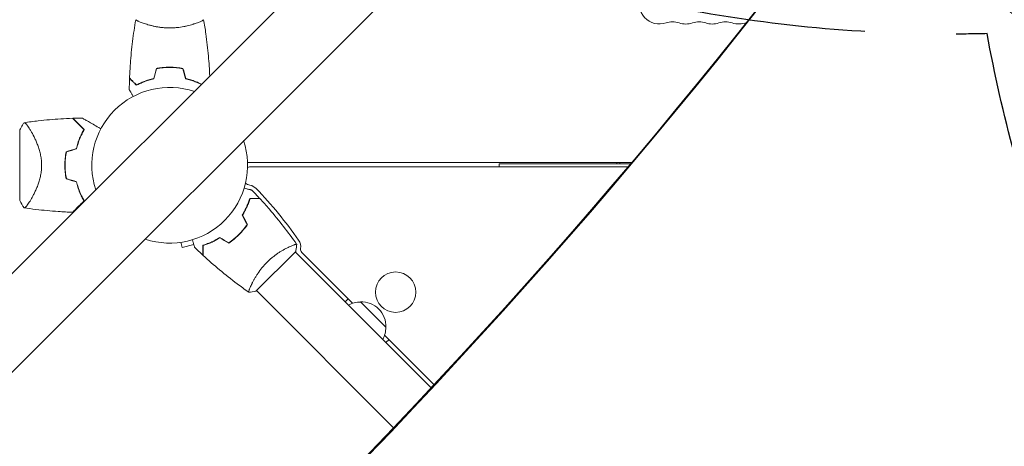
# Model space of a CAD drawing. Units: millimetres. Extents: x -5287 to 3804, y -3305 to 3607.
# Drawn here: x -1186 to -503, y -1277 to -981 of the extents above; entities that cross this region are included whole.
import ezdxf

# ---------------------------------------------------------------- set-up
doc = ezdxf.new("R2010")
doc.units = ezdxf.units.MM
doc.header["$LTSCALE"] = 20
doc.linetypes.add('HIDDEN', pattern=[9.525, 6.35, -3.175])
for name, color, linetype in [('2d', 230, 'Continuous'), ('AS-Free_Space', 31, 'HIDDEN'), ('AS-Free_Space_Hatch', 31, 'HIDDEN')]:
    doc.layers.add(name, color=color, linetype=linetype)

msp = doc.modelspace()

# ---------------------------------------------------------------- hatches: boundary and pattern name
at = {"layer": 'AS-Free_Space_Hatch'}
h = msp.add_hatch(dxfattribs=at)
h.set_pattern_fill('ANSI31', color=256, scale=100)
h.set_pattern_definition([(315, (459, 2107), (224.506, 224.506), [])])
edge = h.paths.add_edge_path()
edge.add_line((459, 2107.01), (459, 188.45))
edge.add_arc((468.52, -811.5), 1000, 30, 90.54545, ccw=False)
edge.add_line((1334.55, -311.5), (1490.69, -581.96))
edge.add_line((1490.69, -581.96), (2523.88, -875.68))
edge.add_arc((2250.43, -1837.56), 1000, -15.86955, 74.13045, ccw=False)
edge.add_arc((2250.43, -1837.56), 1000, 254.13045, 344.13045, ccw=False)
edge.add_line((1976.98, -2799.45), (943.8, -2505.73))
edge.add_arc((1490.69, -581.96), 2000, 210, 254.13045, ccw=False)
edge.add_line((-241.36, -1581.96), (-397.51, -1311.5))
edge.add_arc((468.52, -811.5), 1000, 190.3214, 210, ccw=False)
edge.add_arc((-541, 9), 1000, 270, 271.47275, ccw=False)
edge.add_arc((-541, 9), 1000, 180, 270, ccw=False)
edge.add_line((-1541, 9), (-1541, 2107.01))
edge.add_arc((-541, 2107.01), 1000, 90, 180, ccw=False)
edge.add_arc((-541, 2107.01), 1000, 0, 90, ccw=False)

# ---------------------------------------------------------------- linework, layer by layer
at = {"layer": '2d', "lineweight": 0}
for p, q in [((-669.36, -635.21), (-1769.9, -1735.75)), ((-635.21, -669.36), (-1735.75, -1769.9)), ((-1101, -983.19), (-1101, -983.19)), ((-1063, -983.19), (-1063, -983.19)), ((-1080, -1014.2), (-1080, -1014)), ((-1186, -1057.5), (-1186, -1106.5)), ((-1178.44, -1057.85), (-1178.44, -1057.85)), ((-1028.04, -1080), (-761.65, -1080)), ((-764.19, -1083), (-1025.23, -1083)), ((-853.5, -1081), (-762.5, -1081)), ((-853.5, -1081), (-853.5, -1083)), ((-772, -1081), (-772, -1080)), ((-769.95, -1081), (-769.95, -1080)), ((-1178.44, -1106.15), (-1178.44, -1106.15)), ((-1074.4, -1135.46), (-1073.42, -1139.13)), ((-1073.42, -1139.13), (-1065.28, -1136.95)), ((-1022.25, -1169.33), (-994.67, -1141.75)), ((-900.7, -1236.43), (-995.03, -1142.1)), ((-990.44, -1142.45), (-955.19, -1177.7)), ((-1025.56, -1165.31), (-1025.57, -1165.3)), ((-926.78, -1264.09), (-1021.9, -1168.97)), ((-958.26, -1174.63), (-960.38, -1176.75)), ((-949.77, -1176.75), (-932.09, -1194.43)), ((-933.04, -1199.85), (-898.65, -1234.23)), ((-932.09, -1205.04), (-929.97, -1202.92))]:
    msp.add_line(p, q, dxfattribs=at)
msp.add_circle((-925.38, -1170.03), 14, dxfattribs=at)
for centre, radius, start, end in [((-742.5, -970), 14, 90, 289.10989), ((-733.33, -996.46), 14, 70.89011, 109.10989), ((-715, -996.46), 14, 70.89011, 109.10989), ((-696.67, -996.46), 14, 70.89011, 109.10989), ((-687.5, -970), 14, 250.89011, 292.4134), ((-724.17, -970), 14, 250.89011, 289.10989), ((-705.83, -970), 14, 250.89011, 289.10989), ((-1082, -1082), 54, 71.5656, 198.4344), ((-1098.65, -1082), 49.45, 166.49164, 166.75963), ((-1082, -1082), 54, 251.5656, 18.43438), ((-1025.23, -1089.46), 6.46, 90, 115.6612), ((-1098.65, -1082), 49.45, 193.24037, 193.50836), ((-1025.23, -1089.46), 6.46, 229.36414, 259.61857), ((-1027.83, -1103.69), 8, 43.81516, 79.61857), ((-1240.7, -1307.92), 303, 35.0407, 43.81516), ((-999.17, -1138.55), 8, 350.67352, 35.0407), ((-988.31, -1140.33), 3, 170.67352, 225), ((-949.91, -1193.86), 17, 89.1865, 118.98444), ((-949.08, -1193.74), 17, 357.66793, 92.33207), ((-949.2, -1194.57), 17, 331.01556, 0.8135)]:
    msp.add_arc(centre, radius, start, end, dxfattribs=at)
for centre, major_axis, ratio, start_param, end_param in [((3403.48, -6221.63), (-0.11, -7238.59), 0.93983, -2.444636, -2.258053), ((3404.03, -6221.63), (-0.11, -7238.59), 0.93983, -2.444636, -2.258053), ((-4628.28, 1273.37), (4758, -0.05), 0.848771, -0.921755, -0.584582)]:
    msp.add_ellipse(centre, major_axis=major_axis, ratio=ratio, start_param=start_param, end_param=end_param, dxfattribs=at)
at = {"layer": '2d', "lineweight": 0, "extrusion": (0, 0, -1)}
msp.add_ellipse((-4628.28, 1272.53), major_axis=(-4758, 0.05), ratio=0.848771, start_param=-2.557011, end_param=-2.217779, dxfattribs=at)
at = {"layer": '2d', "lineweight": 0}
for points, knots in [([(-1109.82, -1021.43), (-1109.7, -1018.12), (-1109.52, -1014.81), (-1108.91, -1006.34), (-1108.41, -1001.18), (-1107.14, -991.03), (-1106.39, -986.03), (-1105.51, -981.06)], [0, 0, 0, 0, 10.001335, 10.001335, 25.652861, 25.652861, 40.904303, 40.904303, 40.904303, 40.904303]), ([(-1082, -986.73), (-1082.86, -986.73), (-1083.72, -986.71), (-1085.41, -986.62), (-1086.25, -986.55), (-1087.49, -986.42), (-1087.9, -986.38), (-1088.71, -986.27), (-1089.12, -986.21), (-1090.32, -986.03), (-1091.1, -985.9), (-1092.6, -985.6), (-1093.33, -985.45), (-1094.75, -985.11), (-1095.44, -984.94), (-1097.4, -984.4), (-1098.59, -984.03), (-1100.2, -983.48), (-1100.71, -983.3), (-1101.66, -982.94), (-1102.09, -982.78), (-1103.28, -982.29), (-1103.93, -982), (-1104.68, -981.64), (-1104.88, -981.53), (-1105.21, -981.34), (-1105.33, -981.26), (-1105.44, -981.17), (-1105.47, -981.14), (-1105.51, -981.09), (-1105.51, -981.07), (-1105.5, -981.02), (-1105.5, -981), (-1105.5, -981), (-1105.5, -981), (-1105.5, -981)], [0.16356818, 0.16356818, 0.16356818, 0.16356818, 0.1661247, 0.1661247, 0.16868122, 0.16868122, 0.16995948, 0.16995948, 0.17123774, 0.17123774, 0.17379425, 0.17379425, 0.17635077, 0.17635077, 0.17890729, 0.17890729, 0.18402032, 0.18402032, 0.18657684, 0.18657684, 0.18913336, 0.18913336, 0.19424639, 0.19424639, 0.19680291, 0.19680291, 0.19935943, 0.19935943, 0.20063769, 0.20063769, 0.20191595, 0.20191595, 0.20447247, 0.20447247, 0.20490292, 0.20490292, 0.20490292, 0.20490292]), ([(-1103.84, -982.04), (-1104.06, -981.94), (-1104.25, -981.85), (-1104.68, -981.64), (-1104.88, -981.53), (-1105.21, -981.34), (-1105.33, -981.26), (-1105.44, -981.17), (-1105.47, -981.14), (-1105.51, -981.09), (-1105.51, -981.07), (-1105.5, -981.02), (-1105.5, -981), (-1105.5, -981), (-1105.5, -981), (-1105.5, -981)], [0.19243016, 0.19243016, 0.19243016, 0.19243016, 0.19424639, 0.19424639, 0.19680291, 0.19680291, 0.19935943, 0.19935943, 0.20063769, 0.20063769, 0.20191595, 0.20191595, 0.20447247, 0.20447247, 0.20490292, 0.20490292, 0.20490292, 0.20490292]), ([(-1058.5, -981), (-1058.5, -981), (-1058.5, -981), (-1058.5, -981), (-1058.5, -981.02), (-1058.49, -981.07), (-1058.49, -981.09), (-1058.53, -981.14), (-1058.56, -981.17), (-1058.76, -981.34), (-1059.09, -981.53), (-1059.83, -981.89), (-1060.12, -982.02), (-1060.78, -982.31), (-1061.14, -982.47), (-1062.34, -982.95), (-1063.28, -983.3), (-1064.63, -983.76), (-1064.9, -983.85), (-1065.47, -984.04), (-1065.76, -984.13), (-1066.66, -984.4), (-1067.28, -984.58), (-1068.58, -984.94), (-1069.25, -985.11), (-1070.31, -985.36), (-1070.67, -985.44), (-1071.4, -985.6), (-1071.78, -985.68), (-1073.66, -986.05), (-1075.24, -986.29), (-1077.72, -986.55), (-1078.57, -986.62), (-1080.28, -986.71), (-1081.14, -986.73), (-1082, -986.73)], [0.12220864, 0.12220864, 0.12220864, 0.12220864, 0.12268837, 0.12268837, 0.12524335, 0.12524335, 0.12652085, 0.12652085, 0.12779834, 0.12779834, 0.13290832, 0.13290832, 0.13546331, 0.13546331, 0.1380183, 0.1380183, 0.14312827, 0.14312827, 0.14440577, 0.14440577, 0.14568326, 0.14568326, 0.14823825, 0.14823825, 0.15079324, 0.15079324, 0.15207073, 0.15207073, 0.15334823, 0.15334823, 0.15845821, 0.15845821, 0.16101319, 0.16101319, 0.16356818, 0.16356818, 0.16356818, 0.16356818]), ([(-1058.49, -981.06), (-1057.92, -984.3), (-1057.4, -987.55), (-1056.2, -995.94), (-1055.6, -1001.09), (-1054.73, -1010.85), (-1054.43, -1015.47), (-1054.23, -1020.08)], [0.059167, 0.059167, 0.059167, 0.059167, 10.001334, 10.001334, 25.653165, 25.653165, 39.601506, 39.601506, 39.601506, 39.601506]), ([(-1082, -1013.96), (-1083.58, -1013.96), (-1085.13, -1014.04), (-1087.44, -1014.26), (-1088.21, -1014.35), (-1089.73, -1014.56), (-1090.48, -1014.69), (-1091.21, -1014.83)], [0.009405818, 0.009405818, 0.009405818, 0.009405818, 0.01410835, 0.01410835, 0.016459616, 0.016459616, 0.018810883, 0.018810883, 0.018810883, 0.018810883]), ([(-1082, -1014.16), (-1083.55, -1014.16), (-1085.08, -1014.23), (-1087.35, -1014.45), (-1088.1, -1014.53), (-1089.59, -1014.74), (-1090.33, -1014.86), (-1091.05, -1015)], [0.009233803, 0.009233803, 0.009233803, 0.009233803, 0.013850802, 0.013850802, 0.016159301, 0.016159301, 0.0184678, 0.0184678, 0.0184678, 0.0184678]), ([(-1082, -1014.16), (-1083.55, -1014.16), (-1085.08, -1014.23), (-1087.35, -1014.45), (-1088.1, -1014.53), (-1089.59, -1014.74), (-1090.33, -1014.86), (-1091.05, -1015)], [0.009233803, 0.009233803, 0.009233803, 0.009233803, 0.013850802, 0.013850802, 0.016159301, 0.016159301, 0.0184678, 0.0184678, 0.0184678, 0.0184678]), ([(-1072.79, -1014.83), (-1074.26, -1014.55), (-1075.76, -1014.33), (-1078.07, -1014.11), (-1078.84, -1014.06), (-1080.41, -1013.98), (-1081.21, -1013.96), (-1082, -1013.96)], [0, 0, 0, 0, 0.004702909, 0.004702909, 0.007054363, 0.007054363, 0.009405818, 0.009405818, 0.009405818, 0.009405818]), ([(-1072.95, -1015), (-1074.4, -1014.73), (-1075.87, -1014.52), (-1078.14, -1014.31), (-1078.9, -1014.25), (-1080.44, -1014.18), (-1081.23, -1014.16), (-1082, -1014.16)], [0, 0, 0, 0, 0.004616902, 0.004616902, 0.006925353, 0.006925353, 0.009233803, 0.009233803, 0.009233803, 0.009233803]), ([(-1105.04, -1026.49), (-1105.59, -1025.94), (-1106.1, -1025.43), (-1107.05, -1024.49), (-1107.48, -1024.06), (-1108.06, -1023.48), (-1108.24, -1023.3), (-1108.58, -1022.96), (-1108.73, -1022.8), (-1109.15, -1022.38), (-1109.37, -1022.16), (-1109.6, -1021.93), (-1109.66, -1021.87), (-1109.73, -1021.81), (-1109.74, -1021.79), (-1109.77, -1021.77), (-1109.77, -1021.76), (-1109.8, -1021.74), (-1109.81, -1021.73), (-1109.82, -1021.71), (-1109.83, -1021.71), (-1109.83, -1021.7), (-1109.83, -1021.7), (-1109.83, -1021.7)], [0, 0, 0, 0, 0.0035063, 0.0035063, 0.0070126, 0.0070126, 0.00876575, 0.00876575, 0.0105189, 0.0105189, 0.0140252, 0.0140252, 0.01577835, 0.01577835, 0.01665493, 0.01665493, 0.0175315, 0.0175315, 0.02103781, 0.02103781, 0.02454411, 0.02454411, 0.0274484, 0.0274484, 0.0274484, 0.0274484]), ([(-1105, -1026.25), (-1105.55, -1025.7), (-1106.07, -1025.18), (-1107.01, -1024.24), (-1107.45, -1023.8), (-1108.03, -1023.22), (-1108.21, -1023.04), (-1108.55, -1022.7), (-1108.71, -1022.54), (-1109.13, -1022.12), (-1109.35, -1021.9), (-1109.59, -1021.67), (-1109.65, -1021.6), (-1109.73, -1021.52), (-1109.76, -1021.49), (-1109.78, -1021.47), (-1109.8, -1021.46), (-1109.81, -1021.44), (-1109.82, -1021.44), (-1109.82, -1021.43), (-1109.82, -1021.43), (-1109.82, -1021.43)], [0, 0, 0, 0, 0.00350666, 0.00350666, 0.00701332, 0.00701332, 0.00876665, 0.00876665, 0.01051997, 0.01051997, 0.01402663, 0.01402663, 0.01577996, 0.01577996, 0.01753329, 0.01753329, 0.02103995, 0.02103995, 0.02454661, 0.02454661, 0.02744921, 0.02744921, 0.02744921, 0.02744921]), ([(-1092.93, -1022), (-1094.17, -1022.28), (-1095.34, -1022.6), (-1097.59, -1023.29), (-1098.65, -1023.66), (-1100.17, -1024.24), (-1100.66, -1024.44), (-1101.62, -1024.85), (-1102.09, -1025.05), (-1103.44, -1025.67), (-1104.28, -1026.09), (-1105.04, -1026.49)], [0, 0, 0, 0, 0.00404294, 0.00404294, 0.00808588, 0.00808588, 0.01010735, 0.01010735, 0.01212882, 0.01212882, 0.01617176, 0.01617176, 0.01617176, 0.01617176]), ([(-1092.93, -1022), (-1094.17, -1022.28), (-1095.34, -1022.6), (-1097.59, -1023.29), (-1098.65, -1023.66), (-1100.17, -1024.24), (-1100.66, -1024.44), (-1101.62, -1024.85), (-1102.09, -1025.05), (-1103.44, -1025.67), (-1104.28, -1026.09), (-1105.04, -1026.49)], [0, 0, 0, 0, 0.00404294, 0.00404294, 0.00808588, 0.00808588, 0.01010735, 0.01010735, 0.01212882, 0.01212882, 0.01617176, 0.01617176, 0.01617176, 0.01617176]), ([(-1093.09, -1021.83), (-1094.31, -1022.11), (-1095.46, -1022.43), (-1097.66, -1023.1), (-1098.71, -1023.47), (-1100.7, -1024.23), (-1101.65, -1024.63), (-1103.43, -1025.45), (-1104.25, -1025.85), (-1105, -1026.25)], [0, 0, 0, 0, 0.00398181, 0.00398181, 0.00796362, 0.00796362, 0.01194542, 0.01194542, 0.01592723, 0.01592723, 0.01592723, 0.01592723]), ([(-1071.07, -1022), (-1069.83, -1022.28), (-1068.66, -1022.6), (-1066.41, -1023.29), (-1065.35, -1023.66), (-1063.83, -1024.24), (-1063.34, -1024.44), (-1062.38, -1024.85), (-1061.91, -1025.05), (-1060.98, -1025.48), (-1060.52, -1025.7), (-1060.07, -1025.92)], [0, 0, 0, 0, 0.00404294, 0.00404294, 0.00808588, 0.00808588, 0.01010735, 0.01010735, 0.01212882, 0.01212882, 0.01428244, 0.01428244, 0.01428244, 0.01428244]), ([(-1070.91, -1021.83), (-1069.69, -1022.11), (-1068.54, -1022.43), (-1066.34, -1023.1), (-1065.29, -1023.47), (-1063.3, -1024.23), (-1062.35, -1024.63), (-1060.93, -1025.28), (-1060.41, -1025.53), (-1059.93, -1025.77)], [0, 0, 0, 0, 0.00398181, 0.00398181, 0.00796362, 0.00796362, 0.01194542, 0.01194542, 0.01434759, 0.01434759, 0.01434759, 0.01434759]), ([(-1107.31, -1034.3), (-1107.66, -1033.7), (-1107.98, -1033.14), (-1108.46, -1032.31), (-1108.63, -1032.01), (-1108.95, -1031.46), (-1109.1, -1031.21), (-1109.36, -1030.76), (-1109.48, -1030.55), (-1109.68, -1030.2), (-1109.76, -1030.06), (-1109.89, -1029.83), (-1109.94, -1029.75), (-1109.98, -1029.68), (-1109.98, -1029.67), (-1109.99, -1029.67), (-1109.99, -1029.66), (-1110, -1029.64), (-1110.01, -1029.64), (-1110.01, -1029.62), (-1110.02, -1029.61), (-1110.02, -1029.61)], [0.00440846, 0.00440846, 0.00440846, 0.00440846, 0.00758008, 0.00758008, 0.0094751, 0.0094751, 0.01137012, 0.01137012, 0.01326514, 0.01326514, 0.01516016, 0.01516016, 0.01705518, 0.01705518, 0.01800269, 0.01800269, 0.0189502, 0.0189502, 0.02274024, 0.02274024, 0.02935902, 0.02935902, 0.02935902, 0.02935902]), ([(-1182.99, -1052.5), (-1179.71, -1052.01), (-1176.41, -1051.58), (-1167.95, -1050.6), (-1162.77, -1050.15), (-1154.83, -1049.65), (-1152.07, -1049.52), (-1149.31, -1049.43)], [0, 0, 0, 0, 10.001334, 10.001334, 25.653158, 25.653158, 33.969574, 33.969574, 33.969574, 33.969574]), ([(-1141.47, -1057.27), (-1142.32, -1056.42), (-1143.11, -1055.62), (-1144.59, -1054.14), (-1145.28, -1053.46), (-1146.21, -1052.53), (-1146.5, -1052.23), (-1147.06, -1051.68), (-1147.32, -1051.42), (-1148.03, -1050.71), (-1148.41, -1050.32), (-1148.84, -1049.9), (-1148.95, -1049.79), (-1149.12, -1049.62), (-1149.17, -1049.57), (-1149.2, -1049.54), (-1149.2, -1049.54), (-1149.21, -1049.53), (-1149.21, -1049.53), (-1149.22, -1049.52), (-1149.23, -1049.51), (-1149.25, -1049.49), (-1149.26, -1049.48), (-1149.28, -1049.45), (-1149.29, -1049.44), (-1149.31, -1049.43), (-1149.31, -1049.43), (-1149.31, -1049.43)], [0, 0, 0, 0, 0.00498507, 0.00498507, 0.00997014, 0.00997014, 0.01246267, 0.01246267, 0.01495521, 0.01495521, 0.01994028, 0.01994028, 0.02243281, 0.02243281, 0.02492534, 0.02492534, 0.02554848, 0.02554848, 0.02617161, 0.02617161, 0.02741788, 0.02741788, 0.02991041, 0.02991041, 0.03489548, 0.03489548, 0.03928387, 0.03928387, 0.03928387, 0.03928387]), ([(-1141.22, -1057.23), (-1142.03, -1056.42), (-1142.79, -1055.66), (-1144.22, -1054.24), (-1144.88, -1053.58), (-1145.78, -1052.67), (-1146.07, -1052.39), (-1146.61, -1051.84), (-1146.87, -1051.59), (-1147.58, -1050.87), (-1147.97, -1050.48), (-1148.43, -1050.03), (-1148.55, -1049.9), (-1148.76, -1049.7), (-1148.83, -1049.62), (-1148.9, -1049.56), (-1148.91, -1049.54), (-1148.93, -1049.52), (-1148.94, -1049.52), (-1148.96, -1049.5), (-1148.97, -1049.49), (-1149, -1049.46), (-1149.01, -1049.44), (-1149.03, -1049.43), (-1149.03, -1049.42), (-1149.04, -1049.42), (-1149.04, -1049.42), (-1149.04, -1049.42)], [0, 0, 0, 0, 0.00477017, 0.00477017, 0.00954034, 0.00954034, 0.01192543, 0.01192543, 0.01431051, 0.01431051, 0.01908068, 0.01908068, 0.02146577, 0.02146577, 0.02385086, 0.02385086, 0.0250434, 0.0250434, 0.02623594, 0.02623594, 0.02862103, 0.02862103, 0.0333912, 0.0333912, 0.03816137, 0.03816137, 0.03927414, 0.03927414, 0.03927414, 0.03927414]), ([(-1142.54, -1049.27), (-1142.54, -1049.27), (-1142.54, -1049.27), (-1142.52, -1049.29), (-1142.5, -1049.3), (-1142.46, -1049.32), (-1142.44, -1049.33), (-1142.41, -1049.35), (-1142.4, -1049.36), (-1142.38, -1049.37), (-1142.37, -1049.37), (-1142.35, -1049.38), (-1142.33, -1049.39), (-1142.22, -1049.46), (-1142.05, -1049.55), (-1141.59, -1049.82), (-1141.3, -1049.99), (-1140.63, -1050.38), (-1140.24, -1050.6), (-1139.38, -1051.1), (-1138.9, -1051.37), (-1137.39, -1052.24), (-1136.28, -1052.89), (-1133.87, -1054.28), (-1132.59, -1055.02), (-1130.73, -1056.09), (-1130.22, -1056.39), (-1129.7, -1056.69)], [0.04930785, 0.04930785, 0.04930785, 0.04930785, 0.05422987, 0.05422987, 0.06025541, 0.06025541, 0.06326818, 0.06326818, 0.06477456, 0.06477456, 0.06552775, 0.06552775, 0.06628095, 0.06628095, 0.06929372, 0.06929372, 0.07230649, 0.07230649, 0.07531926, 0.07531926, 0.07833203, 0.07833203, 0.08435757, 0.08435757, 0.09038311, 0.09038311, 0.09261681, 0.09261681, 0.09261681, 0.09261681]), ([(-1186, -1057.5), (-1185.41, -1056.33), (-1184.77, -1055.21), (-1183.73, -1053.57), (-1183.37, -1053.03), (-1183, -1052.5)], [0, 0, 0, 0, 3.969895, 3.969895, 5.95449, 5.95449, 5.95449, 5.95449]), ([(-1183, -1052.5), (-1183, -1052.5), (-1183, -1052.5), (-1182.99, -1052.5), (-1182.96, -1052.49), (-1182.86, -1052.48), (-1182.82, -1052.47), (-1182.75, -1052.47), (-1182.73, -1052.46), (-1182.67, -1052.46), (-1182.64, -1052.46), (-1182.49, -1052.49), (-1182.34, -1052.58), (-1182.07, -1052.81), (-1181.97, -1052.9), (-1181.76, -1053.11), (-1181.65, -1053.23), (-1181.06, -1053.91), (-1180.49, -1054.67), (-1179.54, -1056.08), (-1179.21, -1056.6), (-1178.68, -1057.45), (-1178.5, -1057.75), (-1178.14, -1058.36), (-1177.95, -1058.68), (-1177.02, -1060.33), (-1176.24, -1061.8), (-1175.09, -1064.24), (-1174.7, -1065.09), (-1174.14, -1066.43), (-1173.96, -1066.89), (-1173.59, -1067.83), (-1173.41, -1068.3), (-1172.9, -1069.76), (-1172.57, -1070.76), (-1172.13, -1072.33), (-1171.99, -1072.86), (-1171.73, -1073.94), (-1171.61, -1074.5), (-1171.27, -1076.18), (-1171.1, -1077.31), (-1170.92, -1079.05), (-1170.88, -1079.63), (-1170.83, -1080.51), (-1170.82, -1080.81), (-1170.8, -1081.4), (-1170.8, -1081.7), (-1170.8, -1082)], [0.16840129, 0.16840129, 0.16840129, 0.16840129, 0.16868251, 0.16868251, 0.17219218, 0.17219218, 0.17394701, 0.17394701, 0.17482443, 0.17482443, 0.17570184, 0.17570184, 0.17921151, 0.17921151, 0.18096635, 0.18096635, 0.18272118, 0.18272118, 0.18974052, 0.18974052, 0.19325019, 0.19325019, 0.19500502, 0.19500502, 0.19675986, 0.19675986, 0.2037792, 0.2037792, 0.20728887, 0.20728887, 0.2090437, 0.2090437, 0.21079853, 0.21079853, 0.2143082, 0.2143082, 0.21606304, 0.21606304, 0.21781787, 0.21781787, 0.22132754, 0.22132754, 0.22308238, 0.22308238, 0.22395979, 0.22395979, 0.22483721, 0.22483721, 0.22483721, 0.22483721]), ([(-1146.73, -1070.45), (-1146.42, -1069.16), (-1146.07, -1067.92), (-1145.29, -1065.53), (-1144.87, -1064.39), (-1144.2, -1062.74), (-1143.96, -1062.2), (-1143.49, -1061.14), (-1143.24, -1060.62), (-1142.5, -1059.11), (-1141.98, -1058.16), (-1141.47, -1057.27)], [0, 0, 0, 0, 0.00414637, 0.00414637, 0.00829274, 0.00829274, 0.01036592, 0.01036592, 0.0124391, 0.0124391, 0.01658547, 0.01658547, 0.01658547, 0.01658547]), ([(-1146.56, -1070.61), (-1146.25, -1069.3), (-1145.9, -1068.04), (-1145.11, -1065.62), (-1144.68, -1064.45), (-1144, -1062.78), (-1143.76, -1062.23), (-1143.27, -1061.15), (-1143.02, -1060.63), (-1142.26, -1059.1), (-1141.74, -1058.14), (-1141.22, -1057.23)], [0, 0, 0, 0, 0.00420297, 0.00420297, 0.00840595, 0.00840595, 0.01050744, 0.01050744, 0.01260892, 0.01260892, 0.0168119, 0.0168119, 0.0168119, 0.0168119]), ([(-1153.79, -1072.58), (-1154.09, -1074.11), (-1154.32, -1075.65), (-1154.62, -1078.79), (-1154.7, -1080.38), (-1154.7, -1082)], [0, 0, 0, 0, 0.004778412, 0.004778412, 0.009556824, 0.009556824, 0.009556824, 0.009556824]), ([(-1154.5, -1082), (-1154.5, -1081.21), (-1154.48, -1080.42), (-1154.41, -1078.85), (-1154.35, -1078.07), (-1154.13, -1075.76), (-1153.91, -1074.24), (-1153.62, -1072.73)], [0.009393696, 0.009393696, 0.009393696, 0.009393696, 0.011738601, 0.011738601, 0.014083505, 0.014083505, 0.018773315, 0.018773315, 0.018773315, 0.018773315]), ([(-1170.8, -1082), (-1170.8, -1083.2), (-1170.86, -1084.37), (-1171.1, -1086.67), (-1171.27, -1087.81), (-1171.6, -1089.48), (-1171.72, -1090.04), (-1171.99, -1091.12), (-1172.13, -1091.65), (-1172.57, -1093.21), (-1172.89, -1094.22), (-1173.58, -1096.16), (-1173.95, -1097.1), (-1174.69, -1098.88), (-1175.07, -1099.73), (-1175.84, -1101.35), (-1176.22, -1102.12), (-1176.99, -1103.59), (-1177.37, -1104.29), (-1178.5, -1106.27), (-1179.2, -1107.41), (-1180.16, -1108.83), (-1180.46, -1109.26), (-1181.02, -1110.02), (-1181.28, -1110.35), (-1181.99, -1111.16), (-1182.35, -1111.47), (-1182.63, -1111.54), (-1182.66, -1111.54), (-1182.72, -1111.54), (-1182.74, -1111.54), (-1182.82, -1111.53), (-1182.86, -1111.52), (-1182.96, -1111.51), (-1182.99, -1111.5), (-1183, -1111.5), (-1183, -1111.5), (-1183, -1111.5)], [0, 0, 0, 0, 0.00351649, 0.00351649, 0.00703299, 0.00703299, 0.00879123, 0.00879123, 0.01054948, 0.01054948, 0.01406598, 0.01406598, 0.01758247, 0.01758247, 0.02109896, 0.02109896, 0.02461546, 0.02461546, 0.02813195, 0.02813195, 0.03516494, 0.03516494, 0.03868143, 0.03868143, 0.04219793, 0.04219793, 0.04923091, 0.04923091, 0.05011004, 0.05011004, 0.05098916, 0.05098916, 0.05274741, 0.05274741, 0.0562639, 0.0562639, 0.05666079, 0.05666079, 0.05666079, 0.05666079]), ([(-1154.7, -1082), (-1154.7, -1083.61), (-1154.62, -1085.21), (-1154.32, -1088.35), (-1154.09, -1089.9), (-1153.79, -1091.42)], [0.009556824, 0.009556824, 0.009556824, 0.009556824, 0.014332328, 0.014332328, 0.019107831, 0.019107831, 0.019107831, 0.019107831]), ([(-1153.62, -1091.27), (-1153.91, -1089.76), (-1154.13, -1088.24), (-1154.42, -1085.15), (-1154.5, -1083.59), (-1154.5, -1082)], [0, 0, 0, 0, 0.004696848, 0.004696848, 0.009393696, 0.009393696, 0.009393696, 0.009393696]), ([(-1146.73, -1093.55), (-1146.42, -1094.84), (-1146.07, -1096.08), (-1145.29, -1098.47), (-1144.87, -1099.61), (-1144.2, -1101.26), (-1143.96, -1101.8), (-1143.49, -1102.86), (-1143.24, -1103.38), (-1142.5, -1104.89), (-1141.98, -1105.84), (-1141.47, -1106.73)], [0, 0, 0, 0, 0.00414637, 0.00414637, 0.00829274, 0.00829274, 0.01036592, 0.01036592, 0.0124391, 0.0124391, 0.01658547, 0.01658547, 0.01658547, 0.01658547]), ([(-1141.22, -1106.77), (-1141.74, -1105.86), (-1142.26, -1104.91), (-1143.26, -1102.89), (-1143.75, -1101.83), (-1144.43, -1100.15), (-1144.66, -1099.58), (-1145.09, -1098.41), (-1145.3, -1097.81), (-1145.89, -1095.97), (-1146.25, -1094.7), (-1146.56, -1093.39)], [0, 0, 0, 0, 0.00420381, 0.00420381, 0.00840762, 0.00840762, 0.01050952, 0.01050952, 0.01261143, 0.01261143, 0.01681524, 0.01681524, 0.01681524, 0.01681524]), ([(-1030.37, -1097.83), (-1029.7, -1098.01), (-1029.07, -1098.18), (-1028.15, -1098.43), (-1027.82, -1098.51), (-1027.21, -1098.68), (-1026.93, -1098.75), (-1026.42, -1098.89), (-1026.19, -1098.95), (-1025.8, -1099.05), (-1025.64, -1099.1), (-1025.38, -1099.17), (-1025.3, -1099.19), (-1025.22, -1099.21), (-1025.21, -1099.21), (-1025.2, -1099.22), (-1025.2, -1099.22), (-1025.18, -1099.22), (-1025.17, -1099.22), (-1025.15, -1099.23), (-1025.15, -1099.23), (-1025.15, -1099.23)], [0.00440846, 0.00440846, 0.00440846, 0.00440846, 0.00758008, 0.00758008, 0.0094751, 0.0094751, 0.01137012, 0.01137012, 0.01326514, 0.01326514, 0.01516016, 0.01516016, 0.01705518, 0.01705518, 0.01800269, 0.01800269, 0.0189502, 0.0189502, 0.02274024, 0.02274024, 0.02935902, 0.02935902, 0.02935902, 0.02935902]), ([(-1031.85, -1116.7), (-1031.17, -1115.62), (-1030.56, -1114.57), (-1029.46, -1112.5), (-1028.97, -1111.48), (-1028.31, -1109.99), (-1028.1, -1109.5), (-1027.71, -1108.54), (-1027.53, -1108.06), (-1027.01, -1106.66), (-1026.71, -1105.78), (-1026.46, -1104.96)], [0, 0, 0, 0, 0.00404294, 0.00404294, 0.00808588, 0.00808588, 0.01010735, 0.01010735, 0.01212882, 0.01212882, 0.01617176, 0.01617176, 0.01617176, 0.01617176]), ([(-1031.61, -1116.7), (-1030.95, -1115.65), (-1030.36, -1114.61), (-1029.28, -1112.57), (-1028.8, -1111.57), (-1027.93, -1109.62), (-1027.54, -1108.67), (-1026.86, -1106.84), (-1026.56, -1105.97), (-1026.31, -1105.16)], [0, 0, 0, 0, 0.00398181, 0.00398181, 0.00796362, 0.00796362, 0.01194542, 0.01194542, 0.01592723, 0.01592723, 0.01592723, 0.01592723]), ([(-1026.46, -1104.96), (-1025.68, -1104.96), (-1024.96, -1104.96), (-1023.62, -1104.96), (-1023.01, -1104.96), (-1022.19, -1104.96), (-1021.94, -1104.96), (-1021.46, -1104.96), (-1021.24, -1104.96), (-1020.64, -1104.96), (-1020.33, -1104.96), (-1020.01, -1104.96), (-1019.92, -1104.96), (-1019.83, -1104.96), (-1019.81, -1104.96), (-1019.77, -1104.96), (-1019.76, -1104.96), (-1019.74, -1104.96), (-1019.72, -1104.96), (-1019.7, -1104.96), (-1019.69, -1104.96), (-1019.69, -1104.96), (-1019.68, -1104.96), (-1019.68, -1104.96)], [0, 0, 0, 0, 0.0035063, 0.0035063, 0.0070126, 0.0070126, 0.00876575, 0.00876575, 0.0105189, 0.0105189, 0.0140252, 0.0140252, 0.01577835, 0.01577835, 0.01665493, 0.01665493, 0.0175315, 0.0175315, 0.02103781, 0.02103781, 0.02454411, 0.02454411, 0.0274484, 0.0274484, 0.0274484, 0.0274484]), ([(-1026.31, -1105.16), (-1025.53, -1105.16), (-1024.81, -1105.16), (-1023.47, -1105.16), (-1022.86, -1105.16), (-1022.03, -1105.16), (-1021.78, -1105.16), (-1021.3, -1105.16), (-1021.07, -1105.16), (-1020.47, -1105.16), (-1020.16, -1105.16), (-1019.83, -1105.16), (-1019.74, -1105.16), (-1019.62, -1105.16), (-1019.59, -1105.16), (-1019.55, -1105.16), (-1019.53, -1105.16), (-1019.51, -1105.16), (-1019.51, -1105.16), (-1019.5, -1105.16), (-1019.5, -1105.16), (-1019.5, -1105.16)], [0, 0, 0, 0, 0.00350666, 0.00350666, 0.00701332, 0.00701332, 0.00876665, 0.00876665, 0.01051997, 0.01051997, 0.01402663, 0.01402663, 0.01577996, 0.01577996, 0.01753329, 0.01753329, 0.02103995, 0.02103995, 0.02454661, 0.02454661, 0.02744921, 0.02744921, 0.02744921, 0.02744921]), ([(-1019.5, -1105.16), (-1017.25, -1107.58), (-1015.04, -1110.05), (-1009.47, -1116.47), (-1006.18, -1120.47), (-999.9, -1128.55), (-996.9, -1132.61), (-994, -1136.75)], [0, 0, 0, 0, 10.001335, 10.001335, 25.652861, 25.652861, 40.904303, 40.904303, 40.904303, 40.904303]), ([(-1149.31, -1114.57), (-1152.63, -1114.46), (-1155.95, -1114.29), (-1164.44, -1113.72), (-1169.62, -1113.23), (-1177.52, -1112.28), (-1180.26, -1111.91), (-1182.99, -1111.5)], [0, 0, 0, 0, 10.001335, 10.001335, 25.652814, 25.652814, 33.969558, 33.969558, 33.969558, 33.969558]), ([(-1141.47, -1106.73), (-1142.32, -1107.58), (-1143.11, -1108.38), (-1144.59, -1109.86), (-1145.28, -1110.54), (-1146.21, -1111.47), (-1146.5, -1111.77), (-1147.06, -1112.32), (-1147.32, -1112.58), (-1148.03, -1113.29), (-1148.41, -1113.68), (-1148.84, -1114.1), (-1148.95, -1114.21), (-1149.12, -1114.38), (-1149.17, -1114.43), (-1149.2, -1114.46), (-1149.2, -1114.46), (-1149.21, -1114.47), (-1149.21, -1114.47), (-1149.22, -1114.48), (-1149.23, -1114.49), (-1149.25, -1114.51), (-1149.26, -1114.52), (-1149.28, -1114.55), (-1149.29, -1114.56), (-1149.31, -1114.57), (-1149.31, -1114.57), (-1149.31, -1114.57)], [0, 0, 0, 0, 0.00498507, 0.00498507, 0.00997014, 0.00997014, 0.01246267, 0.01246267, 0.01495521, 0.01495521, 0.01994028, 0.01994028, 0.02243281, 0.02243281, 0.02492534, 0.02492534, 0.02554848, 0.02554848, 0.02617161, 0.02617161, 0.02741788, 0.02741788, 0.02991041, 0.02991041, 0.03489548, 0.03489548, 0.03928387, 0.03928387, 0.03928387, 0.03928387]), ([(-1149.04, -1114.58), (-1149.04, -1114.58), (-1149.04, -1114.58), (-1149.03, -1114.58), (-1149.03, -1114.57), (-1149.01, -1114.56), (-1149, -1114.54), (-1148.97, -1114.51), (-1148.95, -1114.5), (-1148.93, -1114.48), (-1148.93, -1114.48), (-1148.91, -1114.46), (-1148.9, -1114.44), (-1148.83, -1114.37), (-1148.75, -1114.3), (-1148.55, -1114.09), (-1148.42, -1113.97), (-1147.97, -1113.52), (-1147.58, -1113.13), (-1146.88, -1112.42), (-1146.63, -1112.17), (-1146.08, -1111.63), (-1145.79, -1111.34), (-1144.88, -1110.43), (-1144.22, -1109.76), (-1142.79, -1108.34), (-1142.03, -1107.57), (-1141.22, -1106.77)], [-0.01786939, -0.01786939, -0.01786939, -0.01786939, -0.01672988, -0.01672988, -0.01196282, -0.01196282, -0.00719576, -0.00719576, -0.00481223, -0.00481223, -0.00362046, -0.00362046, -0.0024287, -0.0024287, -0.00004517, -0.00004517, 0.00233836, 0.00233836, 0.00710542, 0.00710542, 0.00948895, 0.00948895, 0.01187248, 0.01187248, 0.01663954, 0.01663954, 0.02140659, 0.02140659, 0.02140659, 0.02140659]), ([(-1034.03, -1129.97), (-1032.93, -1128.87), (-1031.9, -1127.74), (-1030.45, -1125.99), (-1029.98, -1125.39), (-1029.07, -1124.19), (-1028.64, -1123.58), (-1028.22, -1122.97)], [0.009233803, 0.009233803, 0.009233803, 0.009233803, 0.013850802, 0.013850802, 0.016159301, 0.016159301, 0.0184678, 0.0184678, 0.0184678, 0.0184678]), ([(-1033.89, -1130.11), (-1032.77, -1129), (-1031.73, -1127.84), (-1030.25, -1126.05), (-1029.77, -1125.45), (-1028.85, -1124.22), (-1028.41, -1123.6), (-1027.99, -1122.98)], [0.009405818, 0.009405818, 0.009405818, 0.009405818, 0.01410835, 0.01410835, 0.016459616, 0.016459616, 0.018810883, 0.018810883, 0.018810883, 0.018810883]), ([(-1047.3, -1132.15), (-1048.38, -1132.83), (-1049.43, -1133.44), (-1051.5, -1134.54), (-1052.52, -1135.03), (-1054.01, -1135.69), (-1054.5, -1135.9), (-1055.46, -1136.29), (-1055.94, -1136.47), (-1057.34, -1136.99), (-1058.22, -1137.29), (-1059.04, -1137.54)], [0, 0, 0, 0, 0.00404294, 0.00404294, 0.00808588, 0.00808588, 0.01010735, 0.01010735, 0.01212882, 0.01212882, 0.01617176, 0.01617176, 0.01617176, 0.01617176]), ([(-1047.3, -1132.39), (-1048.35, -1133.05), (-1049.39, -1133.64), (-1051.43, -1134.72), (-1052.43, -1135.2), (-1054.38, -1136.07), (-1055.33, -1136.46), (-1057.16, -1137.14), (-1058.03, -1137.44), (-1058.84, -1137.69)], [0, 0, 0, 0, 0.00398181, 0.00398181, 0.00796362, 0.00796362, 0.01194542, 0.01194542, 0.01592723, 0.01592723, 0.01592723, 0.01592723]), ([(-1041.03, -1135.78), (-1039.81, -1134.95), (-1038.62, -1134.05), (-1036.86, -1132.6), (-1036.29, -1132.1), (-1035.15, -1131.06), (-1034.58, -1130.52), (-1034.03, -1129.97)], [0, 0, 0, 0, 0.004616902, 0.004616902, 0.006925353, 0.006925353, 0.009233803, 0.009233803, 0.009233803, 0.009233803]), ([(-1041.02, -1136.01), (-1039.78, -1135.17), (-1038.56, -1134.26), (-1036.78, -1132.79), (-1036.19, -1132.28), (-1035.02, -1131.22), (-1034.45, -1130.67), (-1033.89, -1130.11)], [0, 0, 0, 0, 0.004702909, 0.004702909, 0.007054363, 0.007054363, 0.009405818, 0.009405818, 0.009405818, 0.009405818]), ([(-1064.77, -1138.85), (-1064.77, -1138.85), (-1064.77, -1138.85), (-1064.78, -1138.83), (-1064.78, -1138.82), (-1064.78, -1138.8), (-1064.78, -1138.8), (-1064.79, -1138.78), (-1064.79, -1138.76), (-1064.82, -1138.68), (-1064.84, -1138.59), (-1064.95, -1138.2), (-1065.05, -1137.8), (-1065.26, -1137.03), (-1065.33, -1136.75), (-1065.5, -1136.14), (-1065.58, -1135.82), (-1065.83, -1134.91), (-1065.99, -1134.29), (-1066.17, -1133.63)], [0.03093242, 0.03093242, 0.03093242, 0.03093242, 0.03756195, 0.03756195, 0.04131815, 0.04131815, 0.04225719, 0.04225719, 0.04319624, 0.04319624, 0.04507434, 0.04507434, 0.04883054, 0.04883054, 0.05070863, 0.05070863, 0.05258673, 0.05258673, 0.0557087, 0.0557087, 0.0557087, 0.0557087]), ([(-1064.77, -1138.85), (-1064.77, -1138.85), (-1064.77, -1138.85), (-1064.78, -1138.83), (-1064.78, -1138.82), (-1064.78, -1138.8), (-1064.78, -1138.8), (-1064.79, -1138.79)], [0.032466378, 0.032466378, 0.032466378, 0.032466378, 0.03756195, 0.03756195, 0.041318145, 0.041318145, 0.042083011, 0.042083011, 0.042083011, 0.042083011]), ([(-1059.04, -1137.54), (-1059.04, -1138.32), (-1059.04, -1139.04), (-1059.04, -1140.38), (-1059.04, -1140.99), (-1059.04, -1141.81), (-1059.04, -1142.06), (-1059.04, -1142.54), (-1059.04, -1142.76), (-1059.04, -1143.36), (-1059.04, -1143.67), (-1059.04, -1143.99), (-1059.04, -1144.08), (-1059.04, -1144.17), (-1059.04, -1144.19), (-1059.04, -1144.23), (-1059.04, -1144.24), (-1059.04, -1144.26), (-1059.04, -1144.28), (-1059.04, -1144.3), (-1059.04, -1144.31), (-1059.04, -1144.31), (-1059.04, -1144.32), (-1059.04, -1144.32)], [0, 0, 0, 0, 0.0035063, 0.0035063, 0.0070126, 0.0070126, 0.00876575, 0.00876575, 0.0105189, 0.0105189, 0.0140252, 0.0140252, 0.01577835, 0.01577835, 0.01665493, 0.01665493, 0.0175315, 0.0175315, 0.02103781, 0.02103781, 0.02454411, 0.02454411, 0.0274484, 0.0274484, 0.0274484, 0.0274484]), ([(-1058.84, -1137.69), (-1058.84, -1138.47), (-1058.84, -1139.19), (-1058.84, -1140.53), (-1058.84, -1141.14), (-1058.84, -1141.97), (-1058.84, -1142.22), (-1058.84, -1142.7), (-1058.84, -1142.93), (-1058.84, -1143.53), (-1058.84, -1143.84), (-1058.84, -1144.17), (-1058.84, -1144.26), (-1058.84, -1144.38), (-1058.84, -1144.41), (-1058.84, -1144.45), (-1058.84, -1144.47), (-1058.84, -1144.49), (-1058.84, -1144.49), (-1058.84, -1144.5), (-1058.84, -1144.5), (-1058.84, -1144.5)], [0, 0, 0, 0, 0.00350666, 0.00350666, 0.00701332, 0.00701332, 0.00876665, 0.00876665, 0.01051997, 0.01051997, 0.01402663, 0.01402663, 0.01577996, 0.01577996, 0.01753329, 0.01753329, 0.02103995, 0.02103995, 0.02454661, 0.02454661, 0.02744921, 0.02744921, 0.02744921, 0.02744921]), ([(-1014.63, -1149.37), (-1014.02, -1148.75), (-1013.4, -1148.17), (-1012.14, -1147.03), (-1011.5, -1146.49), (-1010.54, -1145.7), (-1010.21, -1145.45), (-1009.56, -1144.94), (-1009.23, -1144.69), (-1008.26, -1143.97), (-1007.61, -1143.52), (-1006.34, -1142.66), (-1005.71, -1142.26), (-1004.48, -1141.5), (-1003.86, -1141.13), (-1002.09, -1140.12), (-1000.99, -1139.54), (-999.46, -1138.79), (-998.97, -1138.56), (-998.06, -1138.14), (-997.63, -1137.96), (-996.45, -1137.45), (-995.78, -1137.2), (-995, -1136.93), (-994.78, -1136.86), (-994.41, -1136.76), (-994.27, -1136.73), (-994.12, -1136.72), (-994.08, -1136.72), (-994.02, -1136.73), (-994.01, -1136.74), (-993.98, -1136.78), (-993.97, -1136.8), (-993.97, -1136.8), (-993.97, -1136.8), (-993.97, -1136.8)], [0.16356818, 0.16356818, 0.16356818, 0.16356818, 0.1661247, 0.1661247, 0.16868122, 0.16868122, 0.16995948, 0.16995948, 0.17123774, 0.17123774, 0.17379425, 0.17379425, 0.17635077, 0.17635077, 0.17890729, 0.17890729, 0.18402032, 0.18402032, 0.18657684, 0.18657684, 0.18913336, 0.18913336, 0.19424639, 0.19424639, 0.19680291, 0.19680291, 0.19935943, 0.19935943, 0.20063769, 0.20063769, 0.20191595, 0.20191595, 0.20447247, 0.20447247, 0.20490292, 0.20490292, 0.20490292, 0.20490292]), ([(-995.87, -1137.24), (-995.65, -1137.16), (-995.45, -1137.08), (-995, -1136.93), (-994.78, -1136.86), (-994.41, -1136.76), (-994.27, -1136.73), (-994.12, -1136.72), (-994.08, -1136.72), (-994.02, -1136.73), (-994.01, -1136.74), (-993.98, -1136.78), (-993.97, -1136.8), (-993.97, -1136.8), (-993.97, -1136.8), (-993.97, -1136.8)], [0.19243018, 0.19243018, 0.19243018, 0.19243018, 0.19424639, 0.19424639, 0.19680291, 0.19680291, 0.19935943, 0.19935943, 0.20063769, 0.20063769, 0.20191595, 0.20191595, 0.20447247, 0.20447247, 0.20490292, 0.20490292, 0.20490292, 0.20490292]), ([(-993.96, -1136.8), (-994.08, -1138.17), (-994.26, -1139.62), (-994.58, -1141.29), (-994.62, -1141.52), (-994.67, -1141.75)], [0, 0, 0, 0, 4.405135, 4.405135, 5.108724, 5.108724, 5.108724, 5.108724]), ([(-1027.25, -1170), (-1029.95, -1168.11), (-1032.61, -1166.18), (-1039.39, -1161.09), (-1043.46, -1157.87), (-1051.32, -1151.3), (-1055.13, -1147.95), (-1058.84, -1144.5)], [0.059167, 0.059167, 0.059167, 0.059167, 10.001334, 10.001334, 25.653159, 25.653159, 40.963039, 40.963039, 40.963039, 40.963039]), ([(-1027.2, -1170.03), (-1027.2, -1170.03), (-1027.2, -1170.03), (-1027.2, -1170.03), (-1027.22, -1170.02), (-1027.26, -1169.99), (-1027.27, -1169.97), (-1027.28, -1169.91), (-1027.28, -1169.87), (-1027.25, -1169.61), (-1027.15, -1169.24), (-1026.88, -1168.46), (-1026.78, -1168.17), (-1026.52, -1167.5), (-1026.37, -1167.13), (-1025.86, -1165.94), (-1025.45, -1165.03), (-1024.82, -1163.75), (-1024.69, -1163.49), (-1024.42, -1162.96), (-1024.28, -1162.69), (-1023.84, -1161.86), (-1023.53, -1161.29), (-1022.86, -1160.12), (-1022.5, -1159.52), (-1021.93, -1158.6), (-1021.74, -1158.29), (-1021.33, -1157.66), (-1021.12, -1157.34), (-1020.05, -1155.74), (-1019.1, -1154.46), (-1017.53, -1152.52), (-1016.98, -1151.87), (-1015.83, -1150.6), (-1015.24, -1149.98), (-1014.63, -1149.37)], [0.12220864, 0.12220864, 0.12220864, 0.12220864, 0.12268837, 0.12268837, 0.12524335, 0.12524335, 0.12652085, 0.12652085, 0.12779834, 0.12779834, 0.13290832, 0.13290832, 0.13546331, 0.13546331, 0.1380183, 0.1380183, 0.14312827, 0.14312827, 0.14440577, 0.14440577, 0.14568326, 0.14568326, 0.14823825, 0.14823825, 0.15079324, 0.15079324, 0.15207073, 0.15207073, 0.15334823, 0.15334823, 0.15845821, 0.15845821, 0.16101319, 0.16101319, 0.16356818, 0.16356818, 0.16356818, 0.16356818])]:
    msp.add_open_spline(points, degree=3, knots=knots, dxfattribs=at)
for points in [[(-1058.5, -981), (-1058.5, -981), (-1058.5, -981), (-1058.5, -981)], [(-1091.21, -1014.83), (-1091.84, -1017.16), (-1092.46, -1019.5), (-1093.09, -1021.83)], [(-1091.05, -1015), (-1091.68, -1017.33), (-1092.3, -1019.67), (-1092.93, -1022)], [(-1080, -1014.2), (-1080.66, -1014.17), (-1081.34, -1014.16), (-1082, -1014.16)], [(-1072.95, -1015), (-1072.32, -1017.33), (-1071.7, -1019.67), (-1071.07, -1022)], [(-1072.79, -1014.83), (-1072.16, -1017.16), (-1071.54, -1019.5), (-1070.91, -1021.83)], [(-1110.02, -1029.61), (-1109.99, -1026.98), (-1109.93, -1024.34), (-1109.83, -1021.7)], [(-1109.83, -1021.7), (-1109.83, -1021.7), (-1109.83, -1021.7), (-1109.83, -1021.7)], [(-1109.82, -1021.43), (-1109.82, -1021.43), (-1109.82, -1021.43), (-1109.82, -1021.43)], [(-1149.04, -1049.42), (-1146.87, -1049.34), (-1144.71, -1049.3), (-1142.54, -1049.27)], [(-1144.47, -1054.26), (-1144.38, -1054.26), (-1144.29, -1054.26), (-1144.2, -1054.25)], [(-1146.73, -1070.45), (-1149.09, -1071.16), (-1151.44, -1071.87), (-1153.79, -1072.58)], [(-1153.62, -1072.73), (-1151.27, -1072.03), (-1148.92, -1071.32), (-1146.56, -1070.61)], [(-1153.79, -1091.42), (-1151.44, -1092.13), (-1149.09, -1092.84), (-1146.73, -1093.55)], [(-1146.56, -1093.39), (-1148.92, -1092.68), (-1151.27, -1091.97), (-1153.62, -1091.27)], [(-1025.15, -1099.23), (-1023.3, -1101.11), (-1021.48, -1103.02), (-1019.68, -1104.96)], [(-1019.68, -1104.96), (-1019.68, -1104.96), (-1019.68, -1104.96), (-1019.68, -1104.96)], [(-1019.5, -1105.16), (-1019.5, -1105.16), (-1019.5, -1105.16), (-1019.5, -1105.16)], [(-1183, -1111.5), (-1184.12, -1109.91), (-1185.12, -1108.25), (-1186, -1106.5)], [(-1144.2, -1109.75), (-1144.29, -1109.74), (-1144.38, -1109.74), (-1144.47, -1109.74)], [(-1148.75, -1114.59), (-1148.84, -1114.59), (-1148.94, -1114.59), (-1149.04, -1114.58)], [(-1028.22, -1122.97), (-1029.43, -1120.88), (-1030.64, -1118.79), (-1031.85, -1116.7)], [(-1027.99, -1122.98), (-1029.19, -1120.89), (-1030.4, -1118.8), (-1031.61, -1116.7)], [(-1041.03, -1135.78), (-1043.12, -1134.57), (-1045.21, -1133.36), (-1047.3, -1132.15)], [(-1041.02, -1136.01), (-1043.11, -1134.81), (-1045.2, -1133.6), (-1047.3, -1132.39)], [(-1059.04, -1144.32), (-1060.98, -1142.52), (-1062.89, -1140.7), (-1064.77, -1138.85)], [(-1059.04, -1144.32), (-1059.04, -1144.32), (-1059.04, -1144.32), (-1059.04, -1144.32)], [(-1058.84, -1144.5), (-1058.84, -1144.5), (-1058.84, -1144.5), (-1058.84, -1144.5)], [(-1022.25, -1169.33), (-1023.91, -1169.67), (-1025.62, -1169.91), (-1027.2, -1170.04)], [(-1027.2, -1170.03), (-1027.2, -1170.03), (-1027.2, -1170.03), (-1027.2, -1170.03)], [(-1027.2, -1170.03), (-1027.2, -1170.03), (-1027.2, -1170.03), (-1027.2, -1170.03)], [(-1026.93, -1168.6), (-1026.85, -1168.38), (-1026.76, -1168.14), (-1026.66, -1167.87)]]:
    msp.add_open_spline(points, degree=3, dxfattribs=at)
at = {"layer": 'AS-Free_Space', "flags": 128}
msp.add_lwpolyline([(459, 2107.01), (459, 188.45, -0.270502), (1334.55, -311.5), (1490.69, -581.96), (2523.88, -875.68, -0.414214), (3212.32, -2111.01, -0.414214), (1976.98, -2799.45), (943.8, -2505.73, -0.194971), (-241.36, -1581.96), (-397.51, -1311.5, -0.086076), (-515.3, -990.67, -0.006426), (-541, -991, -0.414214), (-1541, 9), (-1541, 2107.01, -0.414214), (-541, 3107.01, -0.414214)], format="xyb", close=True, dxfattribs=at)

doc.saveas('drawing.dxf')
